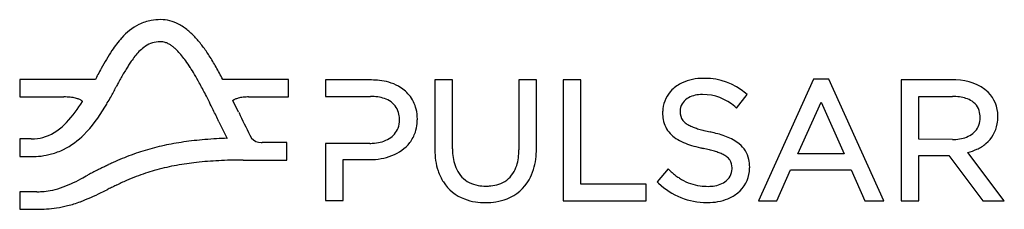
# Model space of a CAD drawing. Extents: x 0.1 to 59.1, y -0.1 to 11.2.
import ezdxf

# ---------------------------------------------------------------- set-up
doc = ezdxf.new("R2010")
doc.units = 0
doc.layers.add('DEFAULT_255_2_778', color=255, linetype='CONTINUOUS')

msp = doc.modelspace()

# ---------------------------------------------------------------- linework, layer by layer
at = {"layer": 'DEFAULT_255_2_778'}
for p, q in [((4.745, 7.813), (4.666, 7.665)), ((47.707, 7.678), (44.407, 0.383)), ((48.612, 7.678), (47.707, 7.678)), ((51.913, 0.383), (48.612, 7.678)), ((4.666, 7.665), (0.132, 7.665)), ((0.132, 7.665), (0.132, 6.609)), ((16.238, 7.665), (12.301, 7.665)), ((16.238, 6.608), (16.238, 7.665)), ((21.21, 7.628), (18.466, 7.628)), ((18.466, 7.628), (18.466, 6.641)), ((21.21, 7.628), (21.21, 7.628)), ((26.068, 7.628), (25.012, 7.628)), ((25.012, 7.628), (25.012, 3.438)), ((26.068, 3.488), (26.068, 7.628)), ((31.098, 7.628), (30.041, 7.628)), ((30.041, 7.628), (30.049, 3.438)), ((31.098, 3.499), (31.098, 7.628)), ((33.751, 7.628), (32.703, 7.628)), ((32.703, 7.628), (32.703, 0.383)), ((33.751, 1.373), (33.751, 7.628)), ((33.751, 7.628), (33.751, 7.628)), ((56.093, 7.631), (52.959, 7.631)), ((52.959, 7.631), (52.959, 0.383)), ((0.132, 6.609), (2.773, 6.609)), ((13.845, 6.608), (16.238, 6.608)), ((18.466, 6.641), (21.149, 6.641)), ((43.095, 5.944), (43.718, 6.757)), ((43.718, 6.757), (43.62, 6.836)), ((54.005, 4.077), (54.005, 6.641)), ((54.005, 6.641), (56.03, 6.641)), ((13.254, 5.701), (12.911, 6.403)), ((42.989, 6.028), (43.095, 5.944)), ((46.754, 3.19), (48.151, 6.305)), ((48.151, 6.305), (49.54, 3.19)), ((12.072, 5.122), (12.555, 4.127)), ((41.502, 4.512), (41.503, 4.513)), ((0.819, 4.088), (0.132, 4.088)), ((0.132, 4.088), (0.132, 3.031)), ((16.148, 3.879), (14.667, 3.879)), ((16.148, 2.823), (16.148, 3.879)), ((21.107, 3.826), (18.466, 3.826)), ((18.466, 3.826), (18.466, 0.394)), ((56.022, 4.054), (54.005, 4.077)), ((0.132, 3.031), (0.824, 3.031)), ((49.54, 3.19), (46.754, 3.19)), ((54.015, 0.383), (54.015, 3.1)), ((54.015, 3.1), (55.816, 3.1)), ((55.816, 3.1), (57.841, 0.386)), ((59.134, 0.386), (56.946, 3.285)), ((13.526, 2.823), (16.148, 2.823)), ((19.523, 0.394), (19.523, 2.849)), ((19.523, 2.849), (21.088, 2.849)), ((4.22, 1.925), (4.219, 1.925)), ((4.221, 1.926), (4.22, 1.925)), ((4.223, 1.927), (4.221, 1.926)), ((4.224, 1.928), (4.223, 1.927)), ((4.227, 1.929), (4.224, 1.928)), ((4.231, 1.931), (4.227, 1.929)), ((4.232, 1.932), (4.231, 1.931)), ((4.234, 1.933), (4.232, 1.932)), ((4.236, 1.934), (4.234, 1.933)), ((4.237, 1.935), (4.236, 1.934)), ((38.983, 2.292), (38.326, 1.513)), ((39.083, 2.202), (38.983, 2.292)), ((45.5, 0.383), (46.329, 2.231)), ((46.329, 2.231), (49.962, 2.231)), ((49.962, 2.231), (50.78, 0.383)), ((37.682, 1.373), (33.751, 1.373)), ((37.682, 0.383), (37.682, 1.373)), ((38.326, 1.513), (38.421, 1.429)), ((1.151, 0.924), (0.132, 0.924)), ((0.132, 0.924), (0.132, -0.132)), ((18.466, 0.394), (19.523, 0.394)), ((32.703, 0.383), (37.682, 0.383)), ((44.407, 0.383), (45.5, 0.383)), ((50.78, 0.383), (51.913, 0.383)), ((52.959, 0.383), (54.015, 0.383)), ((57.841, 0.386), (59.134, 0.386)), ((0.132, -0.132), (1.143, -0.132))]:
    msp.add_line(p, q, dxfattribs=at)
for centre, radius, start, end in [((8.573, 8.118), 3.128, 89.85179, 100.18715), ((8.574, 8.952), 2.294, 62.09997, 89.82281), ((8.874, 7.822), 3.514, 117.05241, 138.47118), ((8.521, 8.423), 2.818, 100.2494, 116.2319), ((8.169, 8.159), 3.184, 50.11712, 62.32494), ((10.941, 5.912), 6.328, 137.9389, 146.59673), ((7.246, 7.041), 4.634, 42.31302, 50.23062), ((5.684, 5.61), 6.752, 36.76762, 42.37295), ((9.072, 7.59), 2.495, 126.93409, 135.86563), ((8.573, 8.288), 1.637, 94.96637, 127.657), ((8.58, 8.155), 1.77, 89.96307, 94.80905), ((8.576, 9.034), 0.891, 72.13083, 89.67159), ((8.487, 8.747), 1.192, 62.45331, 72.29735), ((8.299, 8.383), 1.601, 55.3924, 62.51313), ((7.992, 7.936), 2.144, 49.90419, 55.42671), ((7.56, 7.419), 2.817, 45.82372, 49.94203), ((3.229, 3.767), 9.822, 32.71191, 36.80381), ((17.468, 1.636), 14.13, 146.69199, 151.76813), ((11.32, 5.643), 5.472, 141.53438, 145.41253), ((9.919, 6.761), 3.68, 135.78344, 141.5887), ((7.119, 6.961), 3.453, 43.76067, 45.88256), ((6.36, 6.247), 4.496, 39.08369, 43.63815), ((4.836, 5.005), 6.461, 35.60535, 39.11191), ((-0.687, 1.248), 14.478, 29.62478, 32.72692), ((46.776, -14.497), 47.585, 151.34641, 151.85644), ((19.342, 0.547), 14.979, 148.9712, 150.21712), ((15.582, 2.81), 10.59, 147.38285, 148.97313), ((13.203, 4.333), 7.766, 145.34013, 147.3891), ((2.626, 3.42), 9.181, 32.74647, 35.6158), ((-0.544, 1.378), 12.952, 30.53554, 32.76137), ((-7.268, -2.502), 22.052, 27.45307, 29.64151), ((172.459, -81.882), 190.193, 151.81567, 151.86171), ((36.844, -9.259), 35.042, 151.06043, 151.58932), ((25.675, -3.08), 22.277, 150.21016, 151.06798), ((-5.144, -1.338), 18.294, 28.74345, 30.54051), ((41.074, 4.536), 3.188, 89.84564, 101.20111), ((41.195, 3.968), 3.757, 90.00008, 91.70686), ((41.194, 3.971), 3.754, 49.75372, 89.99815), ((-86.541, 56.854), 104.94, 331.5727, 331.75191), ((56.828, -20.081), 57.768, 151.57916, 151.83363), ((-13.356, -5.832), 27.654, 27.09798, 28.72602), ((21.216, 3.457), 4.171, 83.50402, 90.09044), ((21.302, 4.172), 3.451, 74.09757, 83.57586), ((21.492, 4.826), 2.77, 61.19209, 74.17298), ((21.76, 5.302), 2.224, 39.76734, 61.3265), ((40.766, 5.466), 2.2, 115.1, 134.76242), ((40.972, 5.038), 2.675, 101.14453, 115.21228), ((56.234, 4.728), 2.906, 90.00014, 92.78591), ((56.234, 4.73), 2.905, 48.17773, 89.9983), ((2.776, 2.172), 4.436, 87.39763, 90.04792), ((2.817, 3.065), 3.543, 84.45889, 87.40379), ((2.892, 3.823), 2.781, 80.96905, 84.47501), ((2.993, 4.46), 2.136, 76.9796, 80.98235), ((3.113, 4.976), 1.606, 72.29076, 77.00303), ((3.229, 5.342), 1.222, 68.20121, 72.25263), ((-13.836, 17.341), 22.191, 330.00754, 331.06328), ((-26.782, 24.507), 36.988, 331.05246, 331.57136), ((-34.522, -16.642), 51.421, 25.92191, 27.07811), ((13.467, 5.487), 1.075, 110.49305, 115.02589), ((13.539, 5.301), 1.275, 109.07514, 110.58361), ((13.608, 5.097), 1.49, 104.59139, 109.00246), ((13.698, 4.752), 1.846, 100.26427, 104.59622), ((13.771, 4.35), 2.254, 96.25717, 100.27392), ((13.822, 3.884), 2.724, 92.44713, 96.26117), ((13.844, 3.424), 3.185, 89.97359, 92.47946), ((21.161, 3.547), 3.094, 82.06261, 90.22274), ((21.291, 4.454), 2.178, 71.14156, 82.14787), ((21.51, 5.083), 1.512, 54.38917, 71.30819), ((21.836, 5.385), 2.112, 13.44139, 39.34288), ((40.543, 5.693), 1.882, 134.79573, 173.8992), ((40.591, 5.759), 0.881, 121.84681, 179.66087), ((40.883, 5.362), 1.373, 106.0774, 123.44524), ((41.026, 4.882), 1.874, 93.06677, 106.23472), ((41.056, 4.537), 2.22, 89.98073, 93.34114), ((41.053, 3.82), 2.937, 48.75796, 89.9306), ((56.041, 3.531), 3.11, 82.48805, 90.21421), ((56.169, 4.471), 2.161, 71.96066, 82.5857), ((56.388, 5.13), 1.467, 56.26196, 72.11632), ((56.695, 5.469), 2.052, 359.99899, 44.00334), ((-3.239, 10.747), 8.383, 317.52599, 328.32177), ((3.346, 5.63), 0.911, 62.32522, 68.28787), ((3.48, 5.884), 0.625, 55.49785, 62.37986), ((3.611, 6.074), 0.393, 48.07869, 55.57647), ((3.743, 6.219), 0.197, 40.5895, 48.28624), ((3.849, 6.311), 0.0564, 36.6929, 40.3174), ((-2.01, 10.182), 8.367, 315.74776, 329.97652), ((-8.713, 14.391), 16.279, 328.95639, 329.98893), ((13.027, 6.255), 0.188, 124.08359, 128.11079), ((13.197, 6.008), 0.488, 119.58119, 124.29784), ((13.344, 5.75), 0.784, 114.99304, 119.66031), ((21.694, 5.349), 1.188, 10.64745, 54.10402), ((56.604, 5.454), 1.078, 6.09857, 56.25653), ((-89.236, -43.383), 112.32, 25.78615, 25.98933), ((-262.324, -127.004), 304.549, 25.71173, 25.78606), ((97.474, 45.278), 93.055, 205.1701, 205.30487), ((53.448, 24.331), 44.301, 205.15143, 207.11044), ((21.238, 5.241), 1.656, 359.72093, 11.39012), ((21.416, 5.28), 2.545, 0.07753, 13.54699), ((40.715, 5.668), 2.056, 173.72148, 180.03361), ((40.966, 5.655), 2.307, 179.72401, 189.92555), ((40.56, 5.705), 0.851, 177.39603, 216.33597), ((41.494, 5.764), 1.784, 179.99733, 180.64773), ((56.389, 5.363), 1.299, 340.06141, 0.48671), ((56.191, 5.377), 1.497, 359.88363, 7.34993), ((56.32, 5.42), 2.426, 349.80345, 0.14278), ((56.692, 5.469), 2.055, 358.81516, 359.99967), ((0.553, 7.251), 3.225, 290.5284, 317.83861), ((21.62, 5.21), 1.275, 301.05329, 338.5078), ((21.539, 5.222), 1.355, 339.29658, 0.46345), ((21.575, 5.236), 2.383, 341.94991, 354.72657), ((21.172, 5.281), 2.789, 354.5768, 0.05432), ((40.385, 5.551), 1.717, 189.84027, 206.0438), ((40.373, 5.579), 1.719, 207.03882, 237.73108), ((40.604, 5.782), 0.932, 218.52249, 234.76521), ((40.988, 6.315), 1.589, 234.53228, 243.90845), ((41.497, 7.338), 2.732, 243.76153, 249.68484), ((42.109, 8.97), 4.475, 249.58497, 253.34482), ((56.497, 5.342), 1.19, 299.01357, 339.24092), ((56.747, 5.328), 1.99, 310.40161, 350.24494), ((0.839, 6.661), 2.573, 274.21213, 289.17511), ((0.687, 7.621), 4.648, 296.56707, 315.16933), ((14.607, 4.669), 0.792, 221.59074, 269.96545), ((21.843, 5.151), 2.102, 322.52145, 341.89451), ((42.826, 11.348), 6.959, 253.30446, 255.96771), ((43.705, 14.852), 10.572, 255.94958, 257.97406), ((39.62, -4.165), 8.879, 76.77975, 77.75997), ((40.013, -2.532), 7.199, 73.45215, 76.85797), ((40.613, -0.533), 5.113, 68.43219, 73.5116), ((41.205, 0.954), 3.512, 61.39729, 68.49078), ((56.073, 6.362), 2.306, 274.0875, 284.94151), ((56.234, 5.773), 1.695, 284.82485, 299.73686), ((0.82, 6.869), 2.781, 269.97792, 274.29323), ((11.818, -10.457), 14.474, 104.4676, 106.71659), ((12.033, -11.294), 15.338, 102.22304, 104.46424), ((12.29, -12.48), 16.552, 100.1946, 102.2231), ((12.557, -13.968), 18.063, 98.24621, 100.1937), ((12.817, -15.761), 19.875, 96.46373, 98.24708), ((13.056, -17.873), 22.001, 94.74362, 96.46325), ((13.264, -20.368), 24.504, 93.1231, 94.74393), ((13.411, -23.042), 27.183, 91.80624, 93.12718), ((14.607, 4.667), 0.79, 270.00066, 274.36058), ((21.111, 6.782), 2.956, 269.92436, 275.67393), ((21.175, 6.206), 2.376, 275.50596, 286.42759), ((21.35, 5.625), 1.77, 286.29965, 301.62052), ((21.573, 5.413), 2.476, 290.43394, 321.52181), ((41.056, 6.576), 2.927, 236.86736, 247.04314), ((41.789, 8.278), 4.78, 246.90741, 253.06929), ((42.713, 11.283), 7.924, 253.00411, 256.92428), ((43.533, 14.682), 11.42, 256.77588, 257.73289), ((41.739, 1.927), 2.402, 50.99972, 61.49065), ((42.253, 2.53), 1.61, 11.99499, 51.69419), ((56.024, 6.896), 2.842, 269.95435, 274.29801), ((56.545, 5.575), 2.309, 294.0958, 310.24144), ((0.831, 7.92), 4.888, 269.91993, 276.82339), ((0.894, 7.386), 4.35, 276.82674, 285.22453), ((0.955, 7.152), 4.109, 285.26039, 296.14093), ((12.29, -11.563), 15.675, 111.52152, 113.67039), ((11.766, -10.243), 14.255, 109.07848, 111.50799), ((11.696, -10.047), 14.047, 106.72096, 109.06932), ((21.118, 6.547), 3.698, 270.00648, 290.90565), ((29.44, 3.427), 4.428, 179.85916, 188.09143), ((29.872, 3.485), 3.804, 179.95248, 183.90439), ((29.121, 3.424), 3.051, 183.72965, 193.04105), ((27.4, 3.297), 2.64, 342.21794, 352.59526), ((26.441, 3.426), 3.608, 352.52352, 0.18922), ((26.421, 3.488), 4.677, 352.53444, 0.13162), ((38.918, -6.582), 10.339, 75.77784, 77.78165), ((39.811, -3.069), 6.715, 73.1333, 75.7971), ((40.548, -0.656), 4.191, 69.08379, 73.1985), ((41.158, 0.933), 2.489, 63.05422, 69.16364), ((41.64, 1.871), 1.434, 53.28504, 63.22239), ((41.999, 2.346), 0.839, 35.38736, 53.55834), ((56.296, 6.12), 2.908, 282.90272, 294.18156), ((26.335, -41.14), 48.42, 115.87465, 116.14549), ((18.319, -24.609), 30.047, 115.34205, 115.87887), ((15.118, -17.854), 22.573, 114.68417, 115.33703), ((13.456, -14.236), 18.591, 113.65546, 114.68829), ((12.139, -11.789), 14.53, 100.93446, 103.29121), ((12.43, -13.299), 16.067, 98.70799, 100.93295), ((12.711, -15.12), 17.91, 96.88148, 98.71241), ((12.974, -17.315), 20.12, 94.98807, 96.87806), ((13.211, -20.012), 22.827, 93.31618, 94.99038), ((13.389, -23.08), 25.901, 91.79977, 93.3177), ((13.499, -26.561), 29.383, 90.42538, 91.80124), ((13.525, -29.136), 31.959, 89.99845, 90.43814), ((21.088, 6.957), 4.108, 269.99963, 270.42044), ((28.616, 3.308), 3.596, 188.05818, 198.34316), ((28.359, 3.244), 2.268, 192.95476, 205.94131), ((28.073, 3.077), 1.932, 326.83583, 342.33018), ((27.312, 3.368), 3.777, 342.92452, 352.57221), ((41.981, 2.375), 0.838, 358.97187, 33.07972), ((41.693, 2.411), 2.183, 359.60454, 11.99424), ((41.707, 2.388), 2.169, 353.54272, 0.04206), ((41.224, 2.396), 2.652, 359.86648, 359.99995), ((-39.397, 82.459), 91.586, 298.14581, 298.4393), ((16.099, -20.062), 24.991, 117.61753, 118.33564), ((10.711, -9.765), 13.37, 116.24996, 117.6139), ((63.236, -116.308), 132.157, 116.14653, 116.24373), ((12.262, -11.521), 14.311, 111.08446, 113.61258), ((11.75, -10.208), 12.901, 108.43492, 111.06169), ((11.719, -10.121), 12.809, 105.94528, 108.42433), ((11.881, -10.695), 13.405, 103.29242, 105.93729), ((27.996, 3.099), 2.941, 198.28357, 212.74653), ((27.832, 2.972), 1.675, 205.46069, 243.07279), ((28.354, 2.903), 1.603, 287.61269, 326.54698), ((27.981, 3.161), 3.077, 330.50949, 342.95544), ((42.791, 6.217), 5.465, 227.27354, 229.91826), ((42.2, 5.514), 4.546, 229.91753, 232.92885), ((41.761, 4.931), 3.817, 232.91376, 236.92825), ((41.885, 2.305), 0.935, 302.79981, 359.85639), ((41.001, 2.304), 1.819, 359.96922, 1.75392), ((41.945, 2.351), 1.928, 309.09696, 353.83072), ((0.041, 8.461), 7.736, 289.09479, 299.12198), ((21.887, -32.102), 37.032, 115.58176, 116.02619), ((17.915, -23.829), 27.855, 115.52081, 115.56062), ((14.477, -16.553), 19.808, 113.65321, 115.61275), ((27.701, 2.917), 2.595, 212.88457, 249.3448), ((27.943, 3.219), 1.946, 243.45073, 259.72755), ((28.063, 3.85), 2.587, 259.60787, 270.25269), ((28.079, 4.113), 2.85, 269.9081, 275.71666), ((28.152, 3.473), 2.207, 275.4846, 288.12969), ((28.395, 2.922), 2.599, 291.20042, 330.61447), ((41.31, 4.478), 4.201, 226.54315, 269.99851), ((41.524, 4.572), 3.387, 236.97217, 239.16725), ((41.257, 4.093), 2.838, 238.83219, 262.75984), ((41.377, 4.992), 3.746, 262.67445, 270.21331), ((41.393, 3.588), 2.341, 269.96249, 274.55714), ((41.433, 3.19), 1.941, 274.29947, 287.33472), ((41.591, 2.697), 1.424, 287.19682, 304.22298), ((1.153, 5.645), 4.72, 269.97748, 273.80966), ((1.172, 5.373), 4.448, 273.80297, 280.17597), ((1.143, 5.497), 4.575, 280.25193, 288.18921), ((-0.837, 12.567), 13.079, 290.60462, 296.58768), ((-27.185, 66.823), 73.395, 296.02465, 296.32954), ((50.931, -91.561), 103.206, 116.03107, 116.19814), ((41.687, 2.658), 2.329, 292.4322, 309.27421), ((1.266, 7.01), 7.136, 278.69566, 284.05854), ((1.134, 7.501), 7.644, 284.13033, 290.14508), ((27.923, 3.458), 3.179, 249.04918, 261.25772), ((28.035, 4.165), 3.895, 261.20241, 270.15034), ((28.056, 4.18), 3.911, 269.83732, 279.0883), ((28.176, 3.448), 3.169, 279.03824, 291.44411), ((41.31, 4.484), 4.207, 270.00021, 270.70756), ((41.371, 3.747), 3.47, 269.84699, 280.00996), ((41.479, 3.149), 2.862, 279.95966, 292.51321), ((1.15, 8.262), 8.394, 269.95489, 274.03076), ((1.211, 7.392), 7.522, 274.03633, 278.67582)]:
    msp.add_arc(centre, radius, start, end, dxfattribs=at)

doc.saveas('drawing.dxf')
